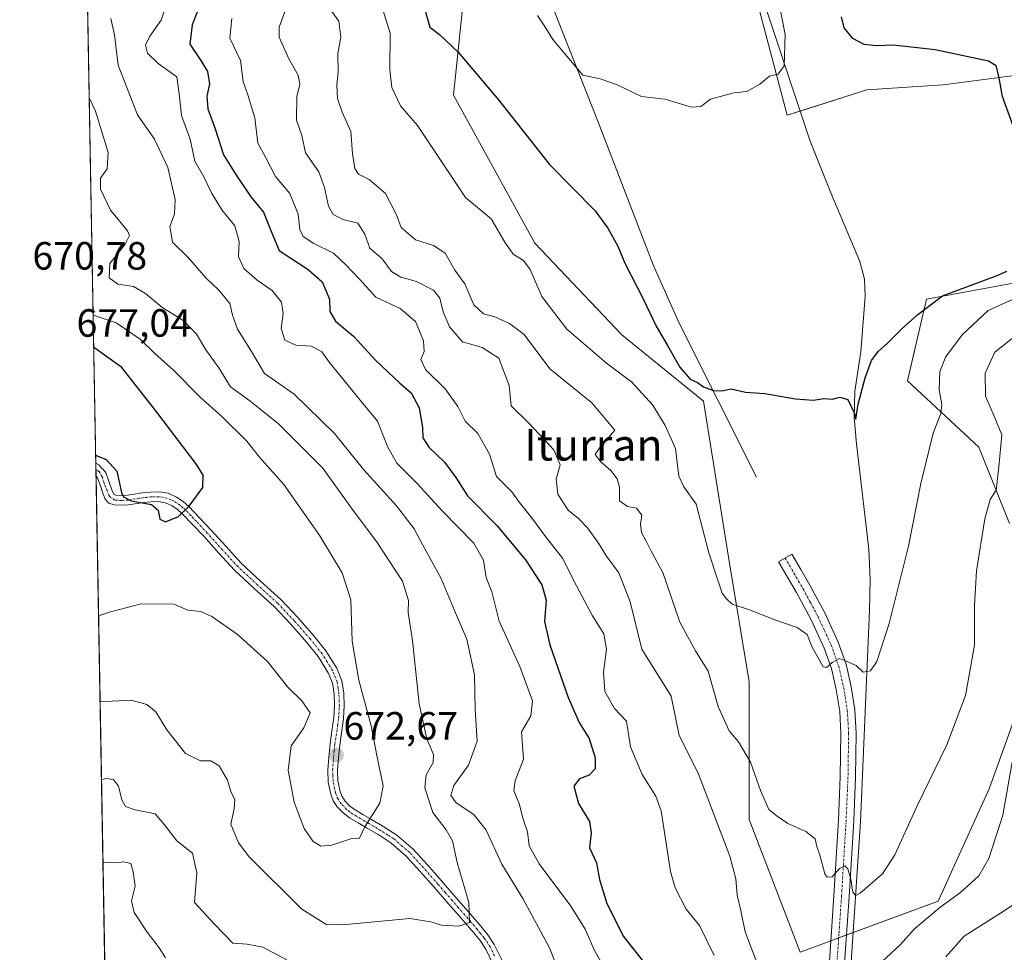
# Model space of a CAD drawing. Units: metres. Extents: x 624462 to 627915, y 4731867 to 4734243.
# Drawn here: x 624462 to 624713, y 4732982 to 4733220 of the extents above; entities that cross this region are included whole.
import ezdxf
from ezdxf.enums import TextEntityAlignment as Align

# ---------------------------------------------------------------- set-up
doc = ezdxf.new("R2010")
doc.units = ezdxf.units.M
doc.header["$MEASUREMENT"] = 0
doc.linetypes.add('TRAZO_Y_PUNTO', pattern=[1, 0.5, -0.25, 0, -0.25])
for name, color, linetype, lineweight in [('Camino', 19, 'Continuous', 0), ('Camino Cxs', 19, 'Continuous', 0), ('Camino eje', 39, 'TRAZO_Y_PUNTO', 13), ('Carátula', 7, 'Continuous', 5), ('Comarca CxS', 133, 'Continuous', 0), ('Comunidad Autónoma CxS', 142, 'Continuous', 0), ('Corriente natural lineal', 142, 'Continuous', 13), ('Cultivos herbáceos CxS', 92, 'Continuous', 0), ('Curva de nivel maestra', 36, 'Continuous', 30), ('Curva de nivel normal', 36, 'Continuous', 0), ('Espacio natural protegido CxS', 2, 'Continuous', 0), ('Matorral', 135, 'Continuous', 0), ('Matorral CxS', 135, 'Continuous', 0), ('Municipio CxS', 142, 'Continuous', 0), ('Provincia CxS', 1, 'Continuous', 0), ('Punto de cota en terreno', 7, 'Continuous', 0), ('Rótulo de punto de cota en terreno', 19, 'Continuous', 0), ('Texto cartográfico', 19, 'Continuous', 0)]:
    doc.layers.add(name, color=color, linetype=linetype, lineweight=lineweight)
doc.styles.add('Arial', font='txt', dxfattribs={"height": 0.2})

# ---------------------------------------------------------------- blocks, each defined once
blk = doc.blocks.new('*U157')
at = {"layer": 'Cultivos herbáceos CxS', "color": 92, "linetype": 'Continuous', "lineweight": 0}
for points in [[(624644.45, 4733244.46, 616.81), (624657.43, 4733195.25, 620.65), (624677.64, 4733201.7, 621.82), (624697.1, 4733203, 623.34), (624726.93, 4733206.89, 626.96)], [(624728.23, 4733155, 627.85), (624692.85, 4733148.48, 624.63), (624688.01, 4733127.76, 626.86), (624706.18, 4733110.89, 632.87), (624713.96, 4733091.44, 636.8)], [(624720.44, 4733056.41, 638.85), (624708.77, 4733023.98, 638.12), (624695.79, 4732995.44, 638.75), (624660.77, 4732982.47, 637.27), (624647.8, 4733016.2, 636.73), (624647.8, 4733051.22, 632.08), (624642.61, 4733082.36, 629.31), (624636.13, 4733122.57, 625.45), (624615.37, 4733139.43, 626.75), (624593.32, 4733162.78, 627.72), (624572.57, 4733200.4, 626.96), (624576.46, 4733238.02, 621.06)]]:
    blk.add_polyline3d(points, dxfattribs=at)
blk = doc.blocks.new('*U160')
at = {"layer": 'Espacio natural protegido CxS', "color": 2, "linetype": 'Continuous', "lineweight": 0}
blk.add_polyline3d([(624708.62, 4732718.7, 655), (624668.98, 4732746.25, 652.67), (624658.69, 4732753.41, 652.26), (624653.81, 4732756.47, 651.98), (624651, 4732757.98, 651.65), (624606.42, 4732780.36, 649.39), (624576.96, 4732789.29, 646.69), (624537.85, 4732759.5, 647.42), (624535.7, 4732757.99, 647.38), (624530.05, 4732754.87, 647.3), (624513.39, 4732745.7, 647.94), (624497.75, 4732738.82, 648.23), (624491.07, 4732735.88, 647.93), (624488.36, 4732734.69, 648.23), (624475.93, 4733425.03, 611.15)], dxfattribs=at)
blk = doc.blocks.new('*U161')
at = {"layer": 'Espacio natural protegido CxS', "color": 2, "linetype": 'Continuous', "lineweight": 0}
blk.add_polyline3d([(624708.62, 4732718.7, 655), (624668.98, 4732746.25, 652.67), (624658.69, 4732753.41, 652.26), (624653.81, 4732756.47, 651.98), (624651, 4732757.98, 651.65), (624606.42, 4732780.36, 649.39), (624576.96, 4732789.29, 646.69), (624537.85, 4732759.5, 647.42), (624535.7, 4732757.99, 647.38), (624530.05, 4732754.87, 647.3), (624513.39, 4732745.7, 647.94), (624497.75, 4732738.82, 648.23), (624491.07, 4732735.88, 647.93), (624488.36, 4732734.69, 648.23), (624475.93, 4733425.03, 611.15)], dxfattribs=at)
blk = doc.blocks.new('*U162')
at = {"layer": 'Espacio natural protegido CxS', "color": 2, "linetype": 'Continuous', "lineweight": 0}
blk.add_polyline3d([(624708.621, 4732718.701, 654.9994), (624668.98, 4732746.253, 652.666), (624658.687, 4732753.407, 652.2632), (624653.813, 4732756.472, 651.981), (624650.997, 4732757.975, 651.649), (624606.42, 4732780.357, 649.3919), (624576.9569, 4732789.2932, 646.6903), (624537.851, 4732759.498, 647.4155), (624535.703, 4732757.985, 647.385), (624530.051, 4732754.872, 647.3043), (624513.387, 4732745.695, 647.9408), (624497.746, 4732738.818, 648.2315), (624491.07, 4732735.882, 647.935), (624488.3641, 4732734.6922, 648.2253), (624475.9262, 4733425.0316, 611.1533)], dxfattribs=at)
blk = doc.blocks.new('*U163')
at = {"layer": 'Espacio natural protegido CxS', "color": 2, "linetype": 'Continuous', "lineweight": 0}
blk.add_polyline3d([(624708.621, 4732718.701, 654.9994), (624668.98, 4732746.253, 652.666), (624658.687, 4732753.407, 652.2632), (624653.813, 4732756.472, 651.981), (624650.997, 4732757.975, 651.649), (624606.42, 4732780.357, 649.3919), (624576.9569, 4732789.2932, 646.6903), (624537.851, 4732759.498, 647.4155), (624535.703, 4732757.985, 647.385), (624530.051, 4732754.872, 647.3043), (624513.387, 4732745.695, 647.9408), (624497.746, 4732738.818, 648.2315), (624491.07, 4732735.882, 647.935), (624488.3641, 4732734.6922, 648.2253), (624475.9262, 4733425.0316, 611.1533)], dxfattribs=at)
blk = doc.blocks.new('*U174')
at = {"layer": 'Curva de nivel normal', "color": 36, "linetype": 'Continuous', "lineweight": 0}
for points in [[(624499.34, 4733222.48, 655), (624498.31, 4733219.46, 655), (624495.41, 4733215.4, 655), (624494.34, 4733213.12, 655), (624494.78, 4733211.08, 655), (624497.56, 4733208.43, 655), (624502.27, 4733205.04, 655), (624502.86, 4733200.74, 655), (624503.44, 4733195.24, 655), (624505.62, 4733189.21, 655), (624506.85, 4733183.62, 655), (624509.16, 4733179.63, 655), (624511.05, 4733175.51, 655), (624513.7, 4733171.24, 655), (624516.99, 4733167.19, 655), (624518.12, 4733163.19, 655), (624517.96, 4733159.38, 655), (624519.27, 4733156.3, 655), (624522.69, 4733153.34, 655), (624526.54, 4733150.74, 655), (624528.88, 4733147.74, 655), (624529.29, 4733144.86, 655), (624528.82, 4733141.06, 655), (624529.76, 4733138.11, 655), (624532.53, 4733136.83, 655), (624536.49, 4733136.55, 655), (624539.09, 4733135.14, 655), (624541.08, 4733132.41, 655), (624545.61, 4733126.93, 655), (624549.2, 4733122.39, 655), (624553.26, 4733117.48, 655), (624555.8, 4733111.05, 655), (624558.19, 4733106.81, 655), (624563.38, 4733101.63, 655), (624569.74, 4733094.67, 655), (624577.75, 4733086.44, 655), (624580.2, 4733082.16, 655), (624580.94, 4733077.72, 655), (624582.36, 4733074.07, 655), (624584.24, 4733066.59, 655), (624589.47, 4733055.09, 655), (624592.66, 4733046.34, 655), (624592.24, 4733042.59, 655), (624589.9, 4733038.46, 655), (624590.36, 4733031.53, 655), (624588.26, 4733025.98, 655), (624587.9, 4733023.46, 655), (624589.35, 4733020.04, 655), (624590.27, 4733016.49, 655), (624591.42, 4733013.07, 655), (624591.8, 4733009.5, 655), (624594.38, 4733004.94, 655), (624602.45, 4732994.14, 655), (624606.1, 4732988.26, 655), (624608.4, 4732983.08, 655), (624611.46, 4732977.53, 655)], [(624499.42, 4732981.03, 655), (624497.81, 4732983.52, 655), (624494.73, 4732987.51, 655), (624491.43, 4732992.53, 655), (624490.76, 4732995.53, 655), (624491.65, 4732999.2, 655), (624491.13, 4733002.89, 655), (624490.61, 4733005, 655), (624488.82, 4733005.4, 655), (624486.67, 4733005.14, 655), (624484.47, 4733005.3, 655), (624483.49, 4733005.14, 655)]]:
    blk.add_polyline3d(points, dxfattribs=at)
blk = doc.blocks.new('*U177')
at = {"layer": 'Curva de nivel normal', "color": 36, "linetype": 'Continuous', "lineweight": 0}
for points in [[(624485.53, 4733219.86, 660), (624486.4, 4733215.72, 660), (624487.33, 4733207.97, 660), (624489.74, 4733201.94, 660), (624492.23, 4733195.39, 660), (624496.62, 4733189.16, 660), (624500.01, 4733182.02, 660), (624501.84, 4733173.85, 660), (624501.67, 4733170.13, 660), (624500.48, 4733166.96, 660), (624501.18, 4733162.98, 660), (624505.21, 4733159.02, 660), (624509.68, 4733153.91, 660), (624512.94, 4733150.83, 660), (624515.78, 4733147.41, 660), (624516.38, 4733144.47, 660), (624517.66, 4733140.87, 660), (624521.24, 4733135.22, 660), (624524.59, 4733129.62, 660), (624532.1, 4733124.32, 660), (624542.33, 4733114.34, 660), (624549.8, 4733105.1, 660), (624558.14, 4733095.95, 660), (624562.61, 4733090.06, 660), (624564.8, 4733085.91, 660), (624569.47, 4733077.5, 660), (624572.84, 4733069.33, 660), (624575.99, 4733062.02, 660), (624577.91, 4733052.94, 660), (624578.09, 4733044.12, 660), (624578.6, 4733036.1, 660), (624576.42, 4733030.01, 660), (624572.69, 4733024.86, 660), (624571.9, 4733022.26, 660), (624573.31, 4733020.4, 660), (624577.81, 4733017.42, 660), (624580.94, 4733013.5, 660), (624584.92, 4733004.83, 660), (624590.27, 4732996.1, 660), (624597.1, 4732983.42, 660), (624598.98, 4732978.47, 660)], [(624531.89, 4732979.57, 660), (624524.09, 4732983.73, 660), (624520.16, 4732984.48, 660), (624516.5, 4732984.7, 660), (624511.75, 4732989.65, 660), (624506.76, 4732995.11, 660), (624507.34, 4733002.59, 660), (624506.29, 4733007.61, 660), (624502.3, 4733010.76, 660), (624499.12, 4733014.8, 660), (624496.72, 4733017.65, 660), (624491.69, 4733018.66, 660), (624489.23, 4733019.49, 660), (624488.3, 4733021.21, 660), (624487.43, 4733024.67, 660), (624486.16, 4733026.4, 660), (624484.25, 4733026.62, 660), (624483.11, 4733026.3, 660)]]:
    blk.add_polyline3d(points, dxfattribs=at)
blk = doc.blocks.new('*U179')
at = {"layer": 'Curva de nivel normal', "color": 36, "linetype": 'Continuous', "lineweight": 0}
for points in [[(624717.41, 4732996.18, 645), (624711.65, 4732992.39, 645), (624702.44, 4732986.51, 645), (624697.79, 4732981.27, 645)], [(624638.89, 4732981.59, 645), (624635.16, 4732989.2, 645), (624631.78, 4732993.42, 645), (624628.98, 4732998.84, 645), (624627.81, 4733002.96, 645), (624625.37, 4733018.43, 645), (624624.01, 4733022.15, 645), (624620.59, 4733027.59, 645), (624617.63, 4733034.7, 645), (624616.59, 4733041.2, 645), (624613.5, 4733044.42, 645), (624611.11, 4733048.71, 645), (624610.7, 4733053.66, 645), (624611.46, 4733059.49, 645), (624610.79, 4733063.36, 645), (624607.95, 4733067.97, 645), (624603.84, 4733075.62, 645), (624600.33, 4733082.68, 645), (624596.03, 4733088.12, 645), (624592.4, 4733093, 645), (624589.36, 4733096.8, 645), (624587.47, 4733099.48, 645), (624583.55, 4733103.43, 645), (624581.72, 4733109.11, 645), (624578.78, 4733114.31, 645), (624575.55, 4733117.47, 645), (624573.69, 4733121.24, 645), (624570.5, 4733125.74, 645), (624565.47, 4733130.58, 645), (624564.34, 4733133.19, 645), (624565.12, 4733135.19, 645), (624564.98, 4733137.89, 645), (624562.9, 4733142.83, 645), (624559.08, 4733146.09, 645), (624552.9, 4733149.02, 645), (624548.75, 4733153.51, 645), (624545.23, 4733157.21, 645), (624542.12, 4733160.23, 645), (624537.13, 4733162.67, 645), (624534.4, 4733164.42, 645), (624533.55, 4733166.24, 645), (624533.09, 4733170.11, 645), (624531, 4733175.34, 645), (624527.35, 4733179.7, 645), (624524.85, 4733184.61, 645), (624522.83, 4733188.15, 645), (624522.09, 4733194.62, 645), (624520.34, 4733200.45, 645), (624519.12, 4733203.81, 645), (624518.48, 4733209.17, 645), (624515.73, 4733214.85, 645), (624516.23, 4733219.84, 645)]]:
    blk.add_polyline3d(points, dxfattribs=at)
blk = doc.blocks.new('*U182')
at = {"layer": 'Curva de nivel normal', "color": 36, "linetype": 'Continuous', "lineweight": 0}
blk.add_polyline3d([(624716.31, 4733139.88, 635), (624710.22, 4733135.06, 635), (624707.76, 4733129.66, 635), (624707.82, 4733123.85, 635), (624710.04, 4733118.73, 635), (624712, 4733114.02, 635), (624711.2, 4733105.85, 635), (624710.53, 4733099.94, 635), (624709.03, 4733097.53, 635), (624707.66, 4733092.66, 635), (624705.58, 4733079.42, 635), (624705.03, 4733070.58, 635), (624705.09, 4733060.53, 635), (624702.74, 4733047.7, 635), (624698.05, 4733035.21, 635), (624690.45, 4733019.7, 635), (624684.8, 4733007.2, 635), (624681.69, 4733002.34, 635), (624676.02, 4732997.44, 635), (624674.91, 4732996.87, 635), (624674.09, 4732997.68, 635), (624673.62, 4733001.01, 635), (624672.87, 4733003.68, 635), (624672.06, 4733004.4, 635), (624670.72, 4733003.7, 635), (624668.85, 4733001.58, 635), (624667.59, 4733001.54, 635), (624667.03, 4733002.37, 635), (624665.71, 4733007.08, 635), (624664.98, 4733009.35, 635), (624664.56, 4733011.24, 635), (624662.21, 4733013.1, 635), (624657.61, 4733015.17, 635), (624654.86, 4733017, 635), (624652.8, 4733018.71, 635), (624650.62, 4733023.54, 635), (624648.13, 4733030.75, 635), (624645.08, 4733035.97, 635), (624642.65, 4733038.75, 635), (624639.88, 4733044.92, 635), (624637.34, 4733053.92, 635), (624634.14, 4733059.06, 635), (624630.15, 4733066.38, 635), (624625.83, 4733079.02, 635), (624622.79, 4733084.55, 635), (624621.52, 4733087.11, 635), (624620.37, 4733089.19, 635), (624620.14, 4733091.27, 635), (624620.44, 4733093.58, 635), (624619.16, 4733095.33, 635), (624616.82, 4733095.82, 635), (624614.81, 4733097.21, 635), (624614.78, 4733100.68, 635), (624614.22, 4733102.84, 635), (624612.6, 4733104.96, 635), (624610.08, 4733107.15, 635), (624608.65, 4733109.03, 635), (624609.8, 4733110.81, 635), (624613.58, 4733115.19, 635), (624607.77, 4733122.12, 635), (624597.06, 4733130.78, 635), (624590.55, 4733139.51, 635), (624586.86, 4733142.32, 635), (624583.07, 4733144.03, 635), (624580.24, 4733144.77, 635), (624577.8, 4733147.04, 635), (624575.46, 4733152.36, 635), (624572.98, 4733155.88, 635), (624570.51, 4733160.2, 635), (624567.48, 4733162.16, 635), (624562.93, 4733163.61, 635), (624559.3, 4733166.69, 635), (624558.1, 4733169.94, 635), (624555.29, 4733175.38, 635), (624551.16, 4733178.95, 635), (624548.42, 4733180.33, 635), (624547.53, 4733181.72, 635), (624546.94, 4733185.56, 635), (624546.48, 4733191.18, 635), (624544.34, 4733196.02, 635), (624543.15, 4733199.49, 635), (624542.97, 4733202.98, 635), (624543.26, 4733206.26, 635), (624543.2, 4733210.95, 635), (624543.99, 4733215.1, 635), (624543.43, 4733219.22, 635), (624539.44, 4733224.78, 635)], dxfattribs=at)
blk = doc.blocks.new('*U187')
at = {"layer": 'Curva de nivel normal', "color": 36, "linetype": 'Continuous', "lineweight": 0}
for points in [[(624529.85, 4733221.85, 640), (624528.28, 4733217.68, 640), (624528.32, 4733215.16, 640), (624530.75, 4733209.63, 640), (624533.14, 4733205.5, 640), (624533.52, 4733203.14, 640), (624532.75, 4733200.03, 640), (624532.72, 4733194.05, 640), (624534.04, 4733190.13, 640), (624534.98, 4733185.7, 640), (624538.39, 4733180.89, 640), (624539.8, 4733176.88, 640), (624540.83, 4733172.11, 640), (624542.01, 4733170.05, 640), (624544.59, 4733168.79, 640), (624548.3, 4733167.83, 640), (624550.08, 4733165.04, 640), (624551.32, 4733161.51, 640), (624554.43, 4733158.76, 640), (624556.82, 4733155.52, 640), (624559.2, 4733154.06, 640), (624563.16, 4733152.98, 640), (624567.53, 4733150.82, 640), (624569.14, 4733148.76, 640), (624569.96, 4733145.26, 640), (624571.58, 4733141.43, 640), (624574.93, 4733137.62, 640), (624579.86, 4733136.21, 640), (624584.11, 4733133.46, 640), (624586.73, 4733126.53, 640), (624587.26, 4733121.4, 640), (624591.85, 4733116.92, 640), (624598.07, 4733110.2, 640), (624599.76, 4733106.39, 640), (624598.68, 4733102.73, 640), (624599.12, 4733098.94, 640), (624601.76, 4733094.81, 640), (624604.36, 4733092.71, 640), (624606.65, 4733090.33, 640), (624609.48, 4733086.49, 640), (624611.5, 4733083.18, 640), (624614.64, 4733078.92, 640), (624617.53, 4733071.53, 640), (624620.52, 4733059.53, 640), (624627.9, 4733047.51, 640), (624630.01, 4733037.53, 640), (624634.82, 4733028, 640), (624642.83, 4733006.87, 640), (624644.38, 4733001.14, 640), (624644.72, 4732996.98, 640), (624645.65, 4732993.05, 640), (624646.76, 4732987.64, 640), (624650.61, 4732977.39, 640)], [(624681.54, 4732980.05, 640), (624686.16, 4732984.34, 640), (624689.83, 4732988.38, 640), (624696.24, 4732993.84, 640), (624701.46, 4732997.61, 640), (624706.12, 4733001.85, 640), (624708.71, 4733006.27, 640), (624712.27, 4733017.31, 640), (624714.59, 4733030.76, 640)]]:
    blk.add_polyline3d(points, dxfattribs=at)
blk = doc.blocks.new('*U189')
at = {"layer": 'Curva de nivel normal', "color": 36, "linetype": 'Continuous', "lineweight": 0}
for points in [[(624480.98, 4733144.44, 670), (624486.83, 4733142.48, 670), (624492.97, 4733138.3, 670), (624496.67, 4733134.71, 670), (624501.44, 4733130.48, 670), (624508.22, 4733123.57, 670), (624513.73, 4733118.65, 670), (624520.04, 4733112.39, 670), (624523.31, 4733108.33, 670), (624529.45, 4733101.36, 670), (624538.6, 4733088.33, 670), (624544.3, 4733078.89, 670), (624546.5, 4733072.02, 670), (624546.86, 4733061.55, 670), (624548.57, 4733051.6, 670), (624551.68, 4733040.04, 670), (624553.14, 4733032.5, 670), (624554.73, 4733024.79, 670), (624553.84, 4733020.32, 670), (624550.02, 4733014.33, 670), (624548.71, 4733011.4, 670), (624546.77, 4733011.38, 670), (624541.66, 4733009.69, 670), (624538.84, 4733009.44, 670), (624536.82, 4733010.69, 670), (624534.62, 4733013.92, 670), (624532.09, 4733020.58, 670), (624530.56, 4733028.71, 670), (624531.34, 4733034.94, 670), (624534.52, 4733039.54, 670), (624536.18, 4733043.28, 670), (624534.03, 4733046.39, 670), (624530.45, 4733049.81, 670), (624525.33, 4733056.36, 670), (624517.61, 4733063.3, 670), (624511.14, 4733067.82, 670), (624508.36, 4733069.04, 670), (624505.04, 4733069.38, 670), (624501.54, 4733070.94, 670), (624493.2, 4733071.07, 670), (624485.4, 4733069, 670), (624482.36, 4733068, 670)], [(624482.36, 4733068, 670)]]:
    blk.add_polyline3d(points, dxfattribs=at)
blk = doc.blocks.new('*U202')
at = {"layer": 'Curva de nivel normal', "color": 36, "linetype": 'Continuous', "lineweight": 0}
blk.add_polyline3d([(624554.15, 4733223.77, 630), (624556.5, 4733216.16, 630), (624556.41, 4733206.8, 630), (624556.89, 4733202.33, 630), (624559.17, 4733197.65, 630), (624563.43, 4733192.64, 630), (624569.87, 4733183.02, 630), (624575.67, 4733174.36, 630), (624582.2, 4733168.89, 630), (624585.65, 4733163, 630), (624587.75, 4733159.95, 630), (624590.44, 4733158.37, 630), (624592.13, 4733156.04, 630), (624595.1, 4733149.19, 630), (624601.41, 4733140.84, 630), (624611.48, 4733132.25, 630), (624617.94, 4733127.43, 630), (624623.31, 4733121.56, 630), (624626.38, 4733116.4, 630), (624629.08, 4733110.57, 630), (624629.92, 4733103.47, 630), (624631.12, 4733100.8, 630), (624634.32, 4733096.34, 630), (624637.49, 4733083.99, 630), (624639.72, 4733077.32, 630), (624640.89, 4733073.72, 630), (624641.97, 4733072.28, 630), (624643.47, 4733070.94, 630), (624647.84, 4733069.48, 630), (624654.3, 4733067, 630), (624659.94, 4733065, 630), (624662.5, 4733063.26, 630), (624663.66, 4733060.21, 630), (624666.54, 4733055.03, 630), (624667.41, 4733054.8, 630), (624668.83, 4733056.1, 630), (624670.7, 4733057.15, 630), (624672.4, 4733056.48, 630), (624674.96, 4733055.33, 630), (624676.79, 4733053.62, 630), (624678.64, 4733054.03, 630), (624680.2, 4733056.37, 630), (624683.36, 4733066.04, 630), (624688.3, 4733085.7, 630), (624691.43, 4733101.64, 630), (624694.56, 4733114.43, 630), (624696.52, 4733119.43, 630), (624696.76, 4733121.71, 630), (624696.05, 4733125.43, 630), (624696.26, 4733130.06, 630), (624697.72, 4733133.74, 630), (624701.89, 4733139.4, 630), (624708.52, 4733145.63, 630), (624715.65, 4733148.88, 630)], dxfattribs=at)
blk = doc.blocks.new('*U206')
at = {"layer": 'Curva de nivel maestra', "color": 36, "linetype": 'Continuous', "lineweight": 30}
blk.add_polyline3d([(624508.02, 4733223.03, 650), (624506.17, 4733218.26, 650), (624505.54, 4733213.31, 650), (624508.37, 4733209.18, 650), (624510.08, 4733206.36, 650), (624510.56, 4733203.22, 650), (624509.92, 4733200.1, 650), (624510.15, 4733196.86, 650), (624511.99, 4733191.84, 650), (624514.16, 4733185.17, 650), (624517.13, 4733180.48, 650), (624521.1, 4733174.51, 650), (624524.34, 4733170.6, 650), (624526.3, 4733165.52, 650), (624528.3, 4733160.9, 650), (624535.65, 4733156.05, 650), (624539.19, 4733152.88, 650), (624541.12, 4733148.47, 650), (624541.15, 4733145.33, 650), (624542.58, 4733142.92, 650), (624547.21, 4733139.06, 650), (624552.9, 4733132.92, 650), (624558.95, 4733127.16, 650), (624561.81, 4733124.69, 650), (624563.86, 4733120.87, 650), (624564.74, 4733115.91, 650), (624564.84, 4733113.2, 650), (624566.32, 4733110.83, 650), (624570.29, 4733107.07, 650), (624573.22, 4733103.16, 650), (624576.16, 4733098.52, 650), (624583.58, 4733090.96, 650), (624590.87, 4733082.26, 650), (624595.08, 4733075.88, 650), (624596.12, 4733072, 650), (624595.75, 4733066.56, 650), (624597.06, 4733060.58, 650), (624601.73, 4733047.21, 650), (624604.56, 4733040.84, 650), (624607.09, 4733036.8, 650), (624608.62, 4733031.87, 650), (624608.6, 4733029.06, 650), (624607.09, 4733027.42, 650), (624604.6, 4733026.57, 650), (624603.19, 4733024.65, 650), (624604.39, 4733020.28, 650), (624607.16, 4733015.72, 650), (624607.62, 4733012.8, 650), (624607.2, 4733008.95, 650), (624608.96, 4733005.14, 650), (624609.72, 4733000.91, 650), (624611.58, 4732994.84, 650), (624615.8, 4732986.43, 650), (624621.48, 4732979.25, 650)], dxfattribs=at)
blk = doc.blocks.new('*U210')
at = {"layer": 'Curva de nivel maestra', "color": 36, "linetype": 'Continuous', "lineweight": 30}
for points in [[(624481.62, 4733108.86, 675), (624484.27, 4733107.75, 675), (624486.99, 4733104.78, 675), (624488.2, 4733099.38, 675), (624488.7, 4733098.28, 675), (624490.67, 4733097.26, 675), (624495.8, 4733096.33, 675), (624497.51, 4733094.89, 675), (624497.97, 4733092.57, 675), (624499.39, 4733091.89, 675), (624502.67, 4733093.24, 675), (624505.37, 4733095.86, 675), (624508.89, 4733100.65, 675), (624508.94, 4733103.73, 675), (624507.32, 4733106.36, 675), (624496.9, 4733120.08, 675), (624488.25, 4733131.13, 675), (624481.17, 4733136.19, 675), (624481.13, 4733136.21, 675)], [(624481.62, 4733108.86, 675)]]:
    blk.add_polyline3d(points, dxfattribs=at)
blk = doc.blocks.new('5PATER')
at = {"layer": 'Carátula', "linetype": 'Continuous', "lineweight": 5}
h = blk.add_hatch(color=250, dxfattribs=at)
edge = h.paths.add_edge_path()
edge.add_ellipse((0, 0.01), major_axis=(-1.33, -1.34), ratio=0.999422, start_angle=0, end_angle=360)

msp = doc.modelspace()

# ---------------------------------------------------------------- linework, layer by layer
at = {"layer": 'Camino', "color": 19, "linetype": 'Continuous', "lineweight": 0}
for points in [[(624481.72, 4733103.5, 674), (624481.66, 4733106.77, 674.53)], [(624481.66, 4733106.77, 674.53), (624482.45, 4733106.34, 674.54), (624484.24, 4733104.42, 674.44), (624485.78, 4733100.03, 674.59), (624486.27, 4733098.88, 674.78), (624486.79, 4733098.65, 674.88)], [(624582.95, 4732978.78, 664.22), (624580.83, 4732983.18, 664.18), (624579.38, 4732985.4, 664.02), (624577.69, 4732987.47, 664.17), (624574.52, 4732991.13, 664.82), (624571.35, 4732994.76, 665.48), (624567.71, 4732998.94, 665.86), (624564.06, 4733003.08, 666.7), (624560.6, 4733006.88, 667.38), (624556.7, 4733010.25, 668.28), (624553.6, 4733012.25, 669.03), (624550.49, 4733014.09, 669.72), (624548.35, 4733015.34, 670.18), (624546.2, 4733016.59, 670.61), (624544.55, 4733017.85, 670.95), (624543.07, 4733019.4, 671.38), (624542.05, 4733020.91, 671.77), (624541.4, 4733022.6, 672.13), (624540.77, 4733025.67, 672.55), (624540.64, 4733028.75, 672.86), (624540.87, 4733032.08, 672.64), (624541.21, 4733035.4, 672.26), (624541.69, 4733038.77, 671.72), (624542.17, 4733042.12, 671.28), (624542.35, 4733045.1, 671.04), (624542.24, 4733048.08, 670.93), (624541.8, 4733050.84, 670.82), (624540.76, 4733053.52, 670.71), (624538.17, 4733057.62, 670.73), (624535.2, 4733061.32, 670.81), (624531.18, 4733065.93, 671.02), (624527, 4733070.35, 671.15), (624521.9, 4733074.95, 671.37), (624516.89, 4733079.63, 671.84), (624512.98, 4733083.91, 672.28), (624509.09, 4733088.2, 673.37), (624506.36, 4733091.12, 674.19), (624503.58, 4733094.03, 674.9), (624502.36, 4733095.1, 675.03), (624500.96, 4733096.01, 675.1), (624499.33, 4733096.75, 675.05), (624497.63, 4733097.04, 674.99), (624495.71, 4733096.97, 674.91), (624493.79, 4733096.78, 674.82), (624490.01, 4733096.2, 674.64), (624488.16, 4733096.08, 674.65), (624486.3, 4733096.2, 674.63), (624484.98, 4733096.65, 674.27), (624484.06, 4733097.61, 674.04), (624483.46, 4733099.18, 673.94), (624482.91, 4733100.75, 673.91), (624482.11, 4733103.09, 674), (624481.72, 4733103.5, 674)], [(624486.79, 4733098.65, 674.88), (624488.16, 4733098.56, 674.95), (624489.74, 4733098.66, 675.05), (624491.53, 4733098.94, 675.2), (624493.48, 4733099.23, 675.24), (624495.54, 4733099.44, 675.29), (624497.8, 4733099.52, 675.31), (624500.06, 4733099.13, 675.27), (624502.15, 4733098.19, 675.19), (624503.86, 4733097.08, 675.04), (624505.29, 4733095.82, 674.89), (624508.15, 4733092.82, 674.45), (624510.9, 4733089.88, 673.64), (624514.8, 4733085.58, 672.56), (624518.65, 4733081.37, 671.99), (624523.57, 4733076.77, 671.6), (624528.73, 4733072.12, 671.33), (624533.01, 4733067.59, 671.13), (624537.09, 4733062.91, 670.84), (624540.18, 4733059.06, 670.68), (624542.98, 4733054.64, 670.53), (624544.21, 4733051.48, 670.57), (624544.7, 4733048.31, 670.75), (624544.82, 4733045.07, 670.92), (624544.63, 4733041.88, 671.19), (624543.67, 4733035.1, 672.1), (624543.33, 4733031.87, 672.47), (624543.11, 4733028.72, 672.68), (624543.23, 4733025.98, 672.4), (624543.78, 4733023.3, 672.03), (624544.26, 4733022.06, 671.75), (624545, 4733020.96, 671.46), (624546.2, 4733019.69, 671.07), (624547.58, 4733018.65, 670.69), (624549.59, 4733017.47, 670.28), (624551.74, 4733016.22, 669.83), (624554.9, 4733014.35, 669.06), (624558.19, 4733012.24, 668.28), (624562.33, 4733008.65, 667.26), (624565.9, 4733004.73, 666.6), (624569.57, 4733000.57, 665.76), (624573.22, 4732996.39, 665.32), (624576.39, 4732992.75, 664.93), (624579.58, 4732989.06, 664.38), (624581.37, 4732986.86, 664.41), (624582.98, 4732984.4, 664.25), (624585.19, 4732979.84, 664.42)], [(624667.98, 4732977.55, 637.19), (624669.3, 4732996.8, 635.44), (624670.47, 4733016.07, 633.87), (624670.94, 4733027.05, 632.84), (624671.11, 4733038.03, 631.75), (624670.78, 4733043.65, 631.24), (624669.9, 4733049.23, 630.77), (624668.67, 4733054.58, 630.03), (624666.83, 4733059.79, 629.43), (624663.5, 4733066.96, 629.2), (624659.79, 4733073.87, 628.81), (624657.51, 4733077.77, 628.69), (624655.24, 4733081.67, 628.5), (624658.61, 4733083.63, 627.94), (624660.88, 4733079.73, 628.04), (624663.18, 4733075.76, 628.32), (624666.98, 4733068.7, 628.8), (624670.43, 4733061.26, 629.34), (624672.41, 4733055.66, 630), (624673.72, 4733049.96, 630.58), (624674.65, 4733044.07, 630.71), (624675.01, 4733038.11, 631.33), (624674.83, 4733026.93, 632.68), (624674.36, 4733015.87, 633.59), (624673.19, 4732996.55, 635.31), (624671.86, 4732977.24, 637.37)]]:
    msp.add_polyline3d(points, dxfattribs=at)
at = {"layer": 'Camino Cxs', "color": 19, "linetype": 'Continuous', "lineweight": 0}
for points in [[(624582.95, 4732978.78, 664.22), (624580.83, 4732983.18, 664.18), (624579.38, 4732985.4, 664.02), (624577.69, 4732987.47, 664.17), (624574.52, 4732991.13, 664.82), (624571.35, 4732994.76, 665.48), (624567.71, 4732998.94, 665.86), (624564.06, 4733003.08, 666.7), (624560.6, 4733006.88, 667.38), (624556.7, 4733010.25, 668.28), (624553.6, 4733012.25, 669.03), (624550.49, 4733014.09, 669.72), (624548.35, 4733015.34, 670.18), (624546.2, 4733016.59, 670.61), (624544.55, 4733017.85, 670.95), (624543.07, 4733019.4, 671.38), (624542.05, 4733020.91, 671.77), (624541.4, 4733022.6, 672.13), (624540.77, 4733025.67, 672.55), (624540.64, 4733028.75, 672.86), (624540.87, 4733032.08, 672.64), (624541.21, 4733035.4, 672.26), (624541.69, 4733038.77, 671.72), (624542.17, 4733042.12, 671.28), (624542.35, 4733045.1, 671.04), (624542.24, 4733048.08, 670.93), (624541.8, 4733050.84, 670.82), (624540.76, 4733053.52, 670.71), (624538.17, 4733057.62, 670.73), (624535.2, 4733061.32, 670.81), (624531.18, 4733065.93, 671.02), (624527, 4733070.35, 671.15), (624521.9, 4733074.95, 671.37), (624516.89, 4733079.63, 671.84), (624512.98, 4733083.91, 672.28), (624509.09, 4733088.2, 673.37), (624506.36, 4733091.12, 674.19), (624503.58, 4733094.03, 674.9), (624502.36, 4733095.1, 675.03), (624500.96, 4733096.01, 675.1), (624499.33, 4733096.75, 675.05), (624497.63, 4733097.04, 674.99), (624495.71, 4733096.97, 674.91), (624493.79, 4733096.78, 674.82), (624490.01, 4733096.2, 674.64), (624488.16, 4733096.08, 674.65), (624486.3, 4733096.2, 674.63), (624484.98, 4733096.65, 674.27), (624484.06, 4733097.61, 674.04), (624483.46, 4733099.18, 673.94), (624482.91, 4733100.75, 673.91), (624482.11, 4733103.09, 674), (624481.72, 4733103.5, 674), (624481.66, 4733106.77, 674.53), (624482.45, 4733106.34, 674.54), (624484.24, 4733104.42, 674.44), (624485.78, 4733100.03, 674.59), (624486.27, 4733098.88, 674.78), (624486.79, 4733098.65, 674.88), (624486.79, 4733098.65, 674.88), (624488.16, 4733098.56, 674.95), (624489.74, 4733098.66, 675.05), (624491.53, 4733098.94, 675.2), (624493.48, 4733099.23, 675.24), (624495.54, 4733099.44, 675.29), (624497.8, 4733099.52, 675.31), (624500.06, 4733099.13, 675.27), (624502.15, 4733098.19, 675.19), (624503.86, 4733097.08, 675.04), (624505.29, 4733095.82, 674.89), (624508.15, 4733092.82, 674.45), (624510.9, 4733089.88, 673.64), (624514.8, 4733085.58, 672.56), (624518.65, 4733081.37, 671.99), (624523.57, 4733076.77, 671.6), (624528.73, 4733072.12, 671.33), (624533.01, 4733067.59, 671.13), (624537.09, 4733062.91, 670.84), (624540.18, 4733059.06, 670.68), (624542.98, 4733054.64, 670.53), (624544.21, 4733051.48, 670.57), (624544.7, 4733048.31, 670.75), (624544.82, 4733045.07, 670.92), (624544.63, 4733041.88, 671.19), (624543.67, 4733035.1, 672.1), (624543.33, 4733031.87, 672.47), (624543.11, 4733028.72, 672.68), (624543.23, 4733025.98, 672.4), (624543.78, 4733023.3, 672.03), (624544.26, 4733022.06, 671.75), (624545, 4733020.96, 671.46), (624546.2, 4733019.69, 671.07), (624547.58, 4733018.65, 670.69), (624549.59, 4733017.47, 670.28), (624551.74, 4733016.22, 669.83), (624554.9, 4733014.35, 669.06), (624558.19, 4733012.24, 668.28), (624562.33, 4733008.65, 667.26), (624565.9, 4733004.73, 666.6), (624569.57, 4733000.57, 665.76), (624573.22, 4732996.39, 665.32), (624576.39, 4732992.75, 664.93), (624579.58, 4732989.06, 664.38), (624581.37, 4732986.86, 664.41), (624582.98, 4732984.4, 664.25), (624585.19, 4732979.84, 664.42)], [(624667.98, 4732977.55, 637.19), (624669.3, 4732996.8, 635.44), (624670.47, 4733016.07, 633.87), (624670.94, 4733027.05, 632.84), (624671.11, 4733038.03, 631.75), (624670.78, 4733043.65, 631.24), (624669.9, 4733049.23, 630.77), (624668.67, 4733054.58, 630.03), (624666.83, 4733059.79, 629.43), (624663.5, 4733066.96, 629.2), (624659.79, 4733073.87, 628.81), (624657.51, 4733077.77, 628.69), (624655.24, 4733081.67, 628.5), (624658.61, 4733083.63, 627.94), (624660.88, 4733079.73, 628.04), (624663.18, 4733075.76, 628.32), (624666.98, 4733068.7, 628.8), (624670.43, 4733061.26, 629.34), (624672.41, 4733055.66, 630), (624673.72, 4733049.96, 630.58), (624674.65, 4733044.07, 630.71), (624675.01, 4733038.11, 631.33), (624674.83, 4733026.93, 632.68), (624674.36, 4733015.87, 633.59), (624673.19, 4732996.55, 635.31), (624671.86, 4732977.24, 637.37)]]:
    msp.add_polyline3d(points, dxfattribs=at)
at = {"layer": 'Camino eje', "color": 39, "linetype": 'TRAZO_Y_PUNTO', "lineweight": 13}
for points in [[(624583.01, 4732981.51, 664.27), (624581.91, 4732983.79, 664.38), (624580.38, 4732986.13, 664.26), (624579.48, 4732987.23, 664.26), (624578.64, 4732988.27, 664.36), (624577.04, 4732990.11, 664.54), (624575.46, 4732991.94, 664.88), (624573.87, 4732993.76, 665.24), (624572.29, 4732995.58, 665.42), (624570.47, 4732997.67, 665.62), (624568.64, 4732999.76, 665.83), (624564.98, 4733003.91, 666.66), (624561.47, 4733007.77, 667.3), (624559.52, 4733009.45, 667.75), (624557.45, 4733011.25, 668.28), (624555.8, 4733012.3, 668.67), (624554.25, 4733013.3, 669.03), (624551.12, 4733015.16, 669.78), (624550.04, 4733015.78, 670.01), (624548.97, 4733016.41, 670.23), (624547.97, 4733017, 670.43), (624546.89, 4733017.62, 670.64), (624546.2, 4733018.14, 670.79), (624545.38, 4733018.77, 670.98), (624544.64, 4733019.55, 671.22), (624544.04, 4733020.18, 671.42), (624543.16, 4733021.49, 671.76), (624542.59, 4733022.95, 672.08), (624542, 4733025.83, 672.53), (624541.94, 4733027.37, 672.73), (624541.88, 4733028.74, 672.87), (624542.1, 4733031.98, 672.65), (624542.27, 4733033.64, 672.52), (624542.44, 4733035.25, 672.23), (624542.92, 4733038.6, 671.66), (624543.16, 4733040.27, 671.45), (624543.4, 4733042, 671.24), (624543.59, 4733045.09, 670.98), (624543.47, 4733048.2, 670.84), (624543.25, 4733049.58, 670.78), (624543.01, 4733051.16, 670.69), (624541.87, 4733054.08, 670.66), (624540.47, 4733056.29, 670.69), (624539.18, 4733058.34, 670.71), (624536.15, 4733062.12, 670.84), (624532.1, 4733066.76, 671.09), (624527.87, 4733071.24, 671.25), (624522.74, 4733075.86, 671.49), (624517.77, 4733080.5, 671.92), (624513.89, 4733084.75, 672.43), (624510, 4733089.04, 673.5), (624507.26, 4733091.97, 674.31), (624505.87, 4733093.43, 674.7), (624504.44, 4733094.93, 674.89), (624503.83, 4733095.46, 674.96), (624503.11, 4733096.09, 675.03), (624501.56, 4733097.1, 675.17), (624500.74, 4733097.47, 675.16), (624499.7, 4733097.94, 675.14), (624497.72, 4733098.28, 675.09), (624495.63, 4733098.21, 675.05), (624494.6, 4733098.1, 675.03), (624493.64, 4733098.01, 675.02), (624492.66, 4733097.86, 674.99), (624489.88, 4733097.43, 674.85), (624488.16, 4733097.32, 674.81), (624486.46, 4733097.41, 674.77), (624485.12, 4733098.39, 674.42), (624484.54, 4733099.78, 674.27), (624483.78, 4733101.7, 674.16), (624483.33, 4733103.28, 674.18), (624482.48, 4733104.67, 674.28), (624481.69, 4733105.23, 674.28)], [(624656.93, 4733082.65, 628.22), (624659.2, 4733078.75, 628.36), (624660.34, 4733076.8, 628.41), (624661.49, 4733074.82, 628.48), (624663.34, 4733071.36, 628.7), (624665.24, 4733067.83, 628.96), (624666.91, 4733064.25, 629.22), (624668.63, 4733060.53, 629.41), (624670.54, 4733055.12, 630.06), (624671.81, 4733049.6, 630.62), (624672.72, 4733043.86, 630.99), (624672.9, 4733040.88, 631.25), (624673.06, 4733038.07, 631.53), (624672.97, 4733032.48, 632.17), (624672.89, 4733026.99, 632.74), (624672.42, 4733015.97, 633.74), (624671.25, 4732996.68, 635.61), (624670.59, 4732987.05, 636.45), (624669.92, 4732977.4, 637.24)]]:
    msp.add_polyline3d(points, dxfattribs=at)
at = {"layer": 'Comarca CxS', "color": 133, "linetype": 'Continuous', "lineweight": 0}
msp.add_polyline3d([(625236.62, 4731880.25, 734.95), (624504, 4731866.85, 640.26), (624462.32, 4734180.22, 560.69), (627872.43, 4734242.6, 566.92), (627915.26, 4731929.24, 747.03), (625933.03, 4731892.99, 721.47), (625236.62, 4731880.25, 734.95)], close=True, dxfattribs=at)
msp.add_polyline3d([(625236.62, 4731880.25, 734.95), (624504, 4731866.85, 640.26), (624462.32, 4734180.22, 560.69), (627872.43, 4734242.6, 566.92), (627915.26, 4731929.24, 747.03), (625933.03, 4731892.99, 721.47), (625236.62, 4731880.25, 734.95)], close=True, dxfattribs=at)
at = {"layer": 'Comunidad Autónoma CxS', "color": 142, "linetype": 'Continuous', "lineweight": 0}
msp.add_polyline3d([(627915.26, 4731929.24, 747.03), (624504, 4731866.85, 640.26), (624462.32, 4734180.22, 560.69), (627872.43, 4734242.6, 566.92), (627915.26, 4731929.24, 747.03)], close=True, dxfattribs=at)
msp.add_polyline3d([(627915.26, 4731929.24, 747.03), (624504, 4731866.85, 640.26), (624462.32, 4734180.22, 560.69), (627872.43, 4734242.6, 566.92), (627915.26, 4731929.24, 747.03)], close=True, dxfattribs=at)
at = {"layer": 'Corriente natural lineal', "color": 142, "linetype": 'Continuous', "lineweight": 13}
for points in [[(624667.91, 4732877.45, 648.17), (624669.45, 4732895.43, 646.29), (624670.66, 4732923.02, 642.96), (624672.58, 4732949.45, 640.1), (624673.42, 4732976.07, 637.93), (624676.11, 4733015.63, 633.46), (624678.35, 4733069.39, 628.92), (624678.55, 4733077.17, 628.6), (624678.22, 4733084.94, 628.05), (624675.02, 4733111.75, 625.8), (624674.5, 4733118.44, 625.23), (624674.64, 4733125.13, 624.83), (624676.17, 4733135.11, 624.1), (624677.24, 4733149.2, 623.37), (624677.07, 4733153.61, 623.2), (624675.86, 4733158.1, 622.57), (624668.52, 4733175.51, 621.89), (624663.25, 4733188.68, 621.12), (624649.39, 4733230.57, 618.04)], [(624649.61, 4733103.24, 626.54), (624630.01, 4733142.4, 623.76), (624623.37, 4733157.26, 622.92), (624609.29, 4733193.74, 620.99), (624596.17, 4733227.08, 618.02)]]:
    msp.add_polyline3d(points, dxfattribs=at)
at = {"layer": 'Cultivos herbáceos CxS', "color": 92, "linetype": 'Continuous', "lineweight": 0}
for points in [[(624726.93, 4733206.89, 626.96), (624697.1, 4733203, 623.34), (624677.64, 4733201.7, 621.82), (624660.73, 4733196.31, 620.67), (624657.43, 4733195.25, 620.65), (624644.45, 4733244.46, 616.81)], [(624576.46, 4733238.02, 621.06), (624572.57, 4733200.4, 626.96), (624593.32, 4733162.78, 627.72), (624615.37, 4733139.43, 626.75), (624636.13, 4733122.57, 625.45), (624642.61, 4733082.36, 629.31), (624647.8, 4733051.22, 632.08), (624647.8, 4733016.2, 636.73), (624660.77, 4732982.47, 637.27), (624668.51, 4732985.34, 636.44), (624670.52, 4732986.08, 636.54), (624672.52, 4732986.82, 636.47), (624674.19, 4732987.44, 636.2), (624695.79, 4732995.45, 638.75), (624708.77, 4733023.98, 638.12), (624720.44, 4733056.41, 638.85)], [(624713.96, 4733091.44, 636.8), (624706.18, 4733110.9, 632.87), (624688.01, 4733127.76, 626.86), (624692.84, 4733148.48, 624.63), (624728.23, 4733155, 627.85)]]:
    msp.add_polyline3d(points, dxfattribs=at)
at = {"layer": 'Curva de nivel maestra', "color": 36, "linetype": 'Continuous', "lineweight": 30}
for points in [[(624562.67, 4733231.51, 625), (624566.59, 4733217.69, 625), (624569.01, 4733215.82, 625), (624573.76, 4733211.27, 625), (624584.04, 4733199.15, 625), (624596.99, 4733182.75, 625), (624608.58, 4733170.98, 625), (624611.83, 4733166.55, 625), (624614.4, 4733161.96, 625), (624616.16, 4733157.65, 625), (624620.82, 4733148.58, 625), (624624.12, 4733141.62, 625), (624627.03, 4733136.76, 625), (624630.12, 4733131.22, 625), (624632.74, 4733128.2, 625), (624634.67, 4733127.31, 625), (624636.18, 4733126.25, 625), (624638.67, 4733125.32, 625), (624640.83, 4733125.18, 625), (624643.16, 4733125.68, 625), (624646.83, 4733124.83, 625), (624651.77, 4733124.48, 625), (624659.52, 4733123.16, 625), (624664.11, 4733122.84, 625), (624666.75, 4733123.21, 625), (624668.83, 4733123.1, 625), (624670.83, 4733123.59, 625), (624672.82, 4733122.96, 625), (624674.46, 4733119.56, 625), (624674.88, 4733117.98, 625), (624675.47, 4733121.8, 625), (624677.22, 4733128.53, 625), (624678.84, 4733132.9, 625), (624680.52, 4733135.17, 625), (624683.04, 4733137.4, 625), (624686.63, 4733141.01, 625), (624690.68, 4733144.6, 625), (624696.94, 4733149.38, 625), (624710.8, 4733154.49, 625), (624713.25, 4733155.6, 625)], [(624715.47, 4733190.92, 625), (624712.14, 4733200.03, 625), (624711.2, 4733205.18, 625), (624710.55, 4733207.8, 625), (624708.6, 4733209.03, 625), (624695.06, 4733211.93, 625), (624684.4, 4733213.08, 625), (624680.23, 4733212.9, 625), (624676.97, 4733213.25, 625), (624674.13, 4733214.8, 625), (624671.89, 4733217.5, 625), (624671.21, 4733220.28, 625)]]:
    msp.add_polyline3d(points, dxfattribs=at)
at = {"layer": 'Curva de nivel normal', "color": 36, "linetype": 'Continuous', "lineweight": 0}
for points in [[(624593.97, 4733220.64, 620), (624595.81, 4733217.82, 620), (624597.83, 4733214.5, 620), (624605.44, 4733205.44, 620), (624609.85, 4733204.52, 620), (624614.06, 4733203.07, 620), (624620.4, 4733200.07, 620), (624626.35, 4733199.36, 620), (624633.09, 4733197.33, 620), (624635.51, 4733197.46, 620), (624637.94, 4733199.33, 620), (624643.83, 4733201, 620), (624647.16, 4733201.31, 620), (624650.5, 4733203.18, 620), (624652.9, 4733205.17, 620), (624655.1, 4733205.71, 620), (624656.67, 4733207.84, 620), (624656.94, 4733215.82, 620), (624655.16, 4733224.96, 620)], [(624479.99, 4733199.73, 665), (624481.6, 4733196.32, 665), (624484.84, 4733185.81, 665), (624484.59, 4733181.61, 665), (624482.86, 4733179.26, 665), (624482.86, 4733176.5, 665), (624485.38, 4733171.1, 665), (624489.71, 4733165.84, 665), (624490.21, 4733164.69, 665), (624489.17, 4733162.52, 665), (624485.21, 4733157.58, 665), (624485.06, 4733153.89, 665), (624487.31, 4733152.29, 665), (624491.24, 4733151.72, 665), (624494.31, 4733149.98, 665), (624498.46, 4733146.47, 665), (624504.02, 4733143.02, 665), (624507.24, 4733139.58, 665), (624509.66, 4733135.61, 665), (624512.94, 4733131.04, 665), (624515.94, 4733126.23, 665), (624520.83, 4733122.67, 665), (624528.12, 4733116.77, 665), (624539.36, 4733105.54, 665), (624546.67, 4733095.35, 665), (624553.2, 4733086.6, 665), (624559.61, 4733076.79, 665), (624561.19, 4733071.91, 665), (624561.11, 4733068.8, 665), (624562.14, 4733061.67, 665), (624563.86, 4733045.57, 665), (624565.86, 4733036.72, 665), (624567.52, 4733032.71, 665), (624567.44, 4733030.7, 665), (624565.68, 4733027.53, 665), (624565.28, 4733024.22, 665), (624567.33, 4733017.95, 665), (624570.75, 4733013.56, 665), (624572.31, 4733010.79, 665), (624573.5, 4733005.28, 665), (624576.46, 4732995.07, 665), (624576.66, 4732990.02, 665), (624574, 4732989.03, 665), (624569.52, 4732989.35, 665), (624566.86, 4732990.16, 665), (624561.5, 4732990.99, 665), (624546.13, 4732989.58, 665), (624540.42, 4732989.44, 665), (624534.07, 4732993.43, 665), (624520.66, 4733006.68, 665), (624517.92, 4733010.28, 665), (624516.01, 4733015, 665), (624516.82, 4733018.93, 665), (624517.02, 4733021.2, 665), (624516.03, 4733023.32, 665), (624515.16, 4733026.23, 665), (624512.99, 4733029.84, 665), (624510.89, 4733031.11, 665), (624508.3, 4733031.08, 665), (624504.5, 4733032.94, 665), (624499.72, 4733038.98, 665), (624496.94, 4733043.54, 665), (624494.62, 4733045.45, 665), (624490.68, 4733046.51, 665), (624485.8, 4733046.26, 665), (624482.75, 4733046.18, 665)]]:
    msp.add_polyline3d(points, dxfattribs=at)
at = {"layer": 'Matorral', "color": 135, "linetype": 'Continuous', "lineweight": 0}
for points in [[(624484.71, 4732937.65, 644.18), (624481.72, 4733103.5, 674), (624481.69, 4733105.24, 674.28), (624481.66, 4733106.77, 674.53), (624475.99, 4733421.47, 611.6)], [(624726.93, 4733206.89, 626.96), (624697.1, 4733203, 623.34), (624677.64, 4733201.7, 621.82), (624660.73, 4733196.31, 620.67), (624657.43, 4733195.25, 620.65), (624644.45, 4733244.46, 616.81)], [(624576.46, 4733238.02, 621.06), (624572.57, 4733200.4, 626.96), (624593.32, 4733162.78, 627.72), (624615.37, 4733139.43, 626.75), (624636.13, 4733122.57, 625.45), (624642.61, 4733082.36, 629.31), (624647.8, 4733051.22, 632.08), (624647.8, 4733016.2, 636.73), (624660.77, 4732982.47, 637.27), (624668.51, 4732985.34, 636.44), (624670.52, 4732986.08, 636.54), (624672.52, 4732986.82, 636.47), (624674.19, 4732987.44, 636.2), (624695.79, 4732995.45, 638.75), (624708.77, 4733023.98, 638.12), (624720.44, 4733056.41, 638.85)], [(624713.96, 4733091.44, 636.8), (624706.18, 4733110.9, 632.87), (624688.01, 4733127.76, 626.86), (624692.84, 4733148.48, 624.63), (624728.23, 4733155, 627.85)]]:
    msp.add_polyline3d(points, dxfattribs=at)
at = {"layer": 'Matorral CxS', "color": 135, "linetype": 'Continuous', "lineweight": 0}
for points in [[(624484.71, 4732937.64, 644.18), (624475.99, 4733421.47, 611.6)], [(624726.93, 4733206.89, 626.96), (624697.1, 4733203, 623.34), (624677.64, 4733201.7, 621.82), (624657.43, 4733195.25, 620.65), (624644.45, 4733244.46, 616.81)], [(624576.46, 4733238.02, 621.06), (624572.57, 4733200.4, 626.96), (624593.32, 4733162.78, 627.72), (624615.37, 4733139.43, 626.75), (624636.13, 4733122.57, 625.45), (624642.61, 4733082.36, 629.31), (624647.8, 4733051.22, 632.08), (624647.8, 4733016.2, 636.73), (624660.77, 4732982.47, 637.27), (624695.79, 4732995.44, 638.75), (624708.77, 4733023.98, 638.12), (624720.44, 4733056.41, 638.85)], [(624713.96, 4733091.44, 636.8), (624706.18, 4733110.89, 632.87), (624688.01, 4733127.76, 626.86), (624692.85, 4733148.48, 624.63), (624728.23, 4733155, 627.85)]]:
    msp.add_polyline3d(points, dxfattribs=at)
at = {"layer": 'Municipio CxS', "color": 142, "linetype": 'Continuous', "lineweight": 0}
msp.add_polyline3d([(624504, 4731866.85, 640.26), (624462.32, 4734180.22, 560.69), (626480.23, 4734217.13, 564.9)], dxfattribs=at)
msp.add_polyline3d([(624504, 4731866.85, 640.26), (624462.32, 4734180.22, 560.69), (626480.23, 4734217.13, 564.9)], dxfattribs=at)
at = {"layer": 'Provincia CxS', "color": 1, "linetype": 'Continuous', "lineweight": 0}
msp.add_polyline3d([(627915.26, 4731929.24, 747.03), (624504, 4731866.85, 640.26), (624462.32, 4734180.22, 560.69), (627872.43, 4734242.6, 566.92), (627915.26, 4731929.24, 747.03)], close=True, dxfattribs=at)
msp.add_polyline3d([(627915.26, 4731929.24, 747.03), (624504, 4731866.85, 640.26), (624462.32, 4734180.22, 560.69), (627872.43, 4734242.6, 566.92), (627915.26, 4731929.24, 747.03)], close=True, dxfattribs=at)

# ---------------------------------------------------------------- block references
at = {"layer": 'Cultivos herbáceos CxS', "color": 92, "linetype": 'Continuous', "lineweight": 0}
msp.add_blockref('*U157', (0, 0), dxfattribs=at)
at = {"layer": 'Curva de nivel maestra', "color": 36, "linetype": 'Continuous', "lineweight": 30}
for name in ['*U206', '*U210']:
    msp.add_blockref(name, (0, 0), dxfattribs=at)
at = {"layer": 'Curva de nivel normal', "color": 36, "linetype": 'Continuous', "lineweight": 0}
for name in ['*U202', '*U182', '*U187', '*U179', '*U174', '*U177', '*U189']:
    msp.add_blockref(name, (0, 0), dxfattribs=at)
at = {"layer": 'Espacio natural protegido CxS', "color": 2, "linetype": 'Continuous', "lineweight": 0}
for name in ['*U160', '*U161', '*U162', '*U163']:
    msp.add_blockref(name, (0, 0), dxfattribs=at)
at = {"layer": 'Punto de cota en terreno', "linetype": 'Continuous', "lineweight": 0}
msp.add_blockref('5PATER', (624542.85, 4733032.56, 672.67), dxfattribs=at)

# ---------------------------------------------------------------- texts
at = {"layer": 'Rótulo de punto de cota en terreno', "color": 19, "linetype": 'Continuous', "lineweight": 0, "style": 'Arial'}
for s, p in [('670,78', (624465.56, 4733153.84)), ('677,04', (624476.76, 4733136.76)), ('672,67', (624544.61, 4733034.32))]:
    msp.add_text(s, height=7, dxfattribs=at).set_placement(p, align=Align.BOTTOM_LEFT)
at = {"layer": 'Texto cartográfico', "color": 19, "linetype": 'Continuous', "lineweight": 0, "style": 'Arial'}
msp.add_text('Iturran', height=8, dxfattribs=at).set_placement((624608.18, 4733111.46), align=Align.MIDDLE_CENTER)

doc.saveas('drawing.dxf')
